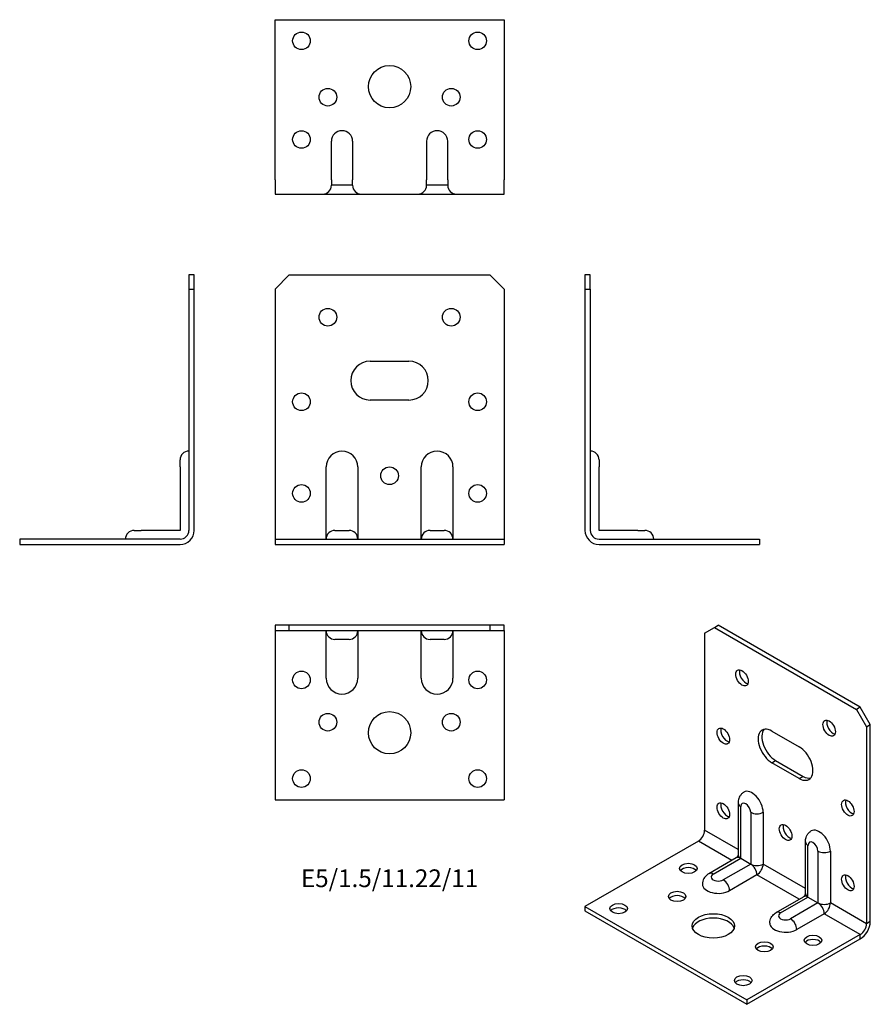
# Model space of a CAD drawing. Units: millimetres. Extents: x -105 to 136, y -131 to 149.
import ezdxf

# ---------------------------------------------------------------- set-up
doc = ezdxf.new("R2010")
doc.units = ezdxf.units.MM
doc.styles.get("Standard").update_dxf_attribs({"font": 'arial.ttf'})

# ---------------------------------------------------------------- blocks, each defined once
blk = doc.blocks.new('E5_1.5_11.22_11-Front')
at = {"layer": ''}
for p, q in [((-32.5, 72.5), (-28.5, 76.5)), ((-28.5, 76.5), (28.5, 76.5)), ((28.5, 76.5), (32.5, 72.5)), ((-32.5, 72.5), (-32.5, 4)), ((32.5, 72.5), (32.5, 4)), ((-5.5, 52), (5.5, 52)), ((5.5, 41), (-5.5, 41)), ((-18, 4), (-18, 22)), ((-9, 22), (-9, 4)), ((9, 4), (9, 22)), ((18, 22), (18, 4)), ((-32.5, 4), (-32.5, 1.5)), ((-18, 1.5), (-18, 4)), ((-15.5, 4), (-11.5, 4)), ((-9, 4), (-9, 1.5)), ((9, 1.5), (9, 4)), ((11.5, 4), (15.5, 4)), ((18, 4), (18, 1.5)), ((32.5, 4), (32.5, 1.5)), ((-32.5, 1.5), (32.5, 1.5)), ((-32.5, 1.5), (-32.5, 0)), ((-32.5, 0), (32.5, 0)), ((32.5, 1.5), (32.5, 0))]:
    blk.add_line(p, q, dxfattribs=at)
for centre in [(-17.5, 64.5), (17.5, 64.5), (-25, 40.5), (25, 40.5), (0, 19.5), (-25, 14.5), (25, 14.5)]:
    blk.add_circle(centre, 2.5, dxfattribs=at)
for centre, radius, start, end in [((-5.5, 46.5), 5.5, 90, 270), ((5.5, 46.5), 5.5, 270, 90), ((-13.5, 22), 4.5, 0, 180), ((13.5, 22), 4.5, 0, 180), ((-15.5, 1.5), 2.5, 90, 180), ((-11.5, 1.5), 2.5, 0, 90), ((11.5, 1.5), 2.5, 90, 180), ((15.5, 1.5), 2.5, 0, 90)]:
    blk.add_arc(centre, radius, start, end, dxfattribs=at)
blk = doc.blocks.new('E5_1.5_11.22_11-Left')
at = {"layer": ''}
for p, q in [((0, 76.5), (0, 72.5)), ((1.5, 76.5), (0, 76.5)), ((1.5, 72.5), (1.5, 76.5)), ((0, 72.5), (1.5, 72.5)), ((0, 72.5), (0, 4)), ((1.5, 72.5), (1.5, 4)), ((4, 24), (4, 22)), ((4, 4), (4, 22)), ((15, 4), (4, 4)), ((15, 4), (17, 4)), ((4, 1.5), (49.5, 1.5)), ((4, 0), (49.5, 0)), ((49.5, 1.5), (49.5, 0))]:
    blk.add_line(p, q, dxfattribs=at)
for centre, radius, start, end in [((1.5, 24), 2.5, 0, 90), ((4, 4), 4, 180, 270), ((4, 4), 2.5, 180, 270), ((17, 1.5), 2.5, 0, 90)]:
    blk.add_arc(centre, radius, start, end, dxfattribs=at)
blk = doc.blocks.new('E5_1.5_11.22_11-Right')
at = {"layer": ''}
for p, q in [((0, 76.5), (-1.5, 76.5)), ((-1.5, 76.5), (-1.5, 72.5)), ((0, 72.5), (0, 76.5)), ((-1.5, 72.5), (0, 72.5)), ((-1.5, 72.5), (-1.5, 4)), ((0, 4), (0, 72.5)), ((-4, 22), (-4, 24)), ((-4, 22), (-4, 4)), ((-17, 4), (-15, 4)), ((-4, 4), (-15, 4)), ((-4, 1.5), (-49.5, 1.5)), ((-49.5, 1.5), (-49.5, 0)), ((-49.5, 0), (-4, 0))]:
    blk.add_line(p, q, dxfattribs=at)
for centre, radius, start, end in [((-1.5, 24), 2.5, 90, 180), ((-17, 1.5), 2.5, 90, 180), ((-4, 4), 2.5, 270, 0), ((-4, 4), 4, 270, 0)]:
    blk.add_arc(centre, radius, start, end, dxfattribs=at)
blk = doc.blocks.new('E5_1.5_11.22_11-Top')
at = {"layer": ''}
for p, q in [((-28.5, 0), (-32.5, 0)), ((-32.5, 0), (-32.5, -1.5)), ((-28.5, -1.5), (-28.5, 0)), ((28.5, 0), (-28.5, 0)), ((32.5, 0), (28.5, 0)), ((28.5, 0), (28.5, -1.5)), ((32.5, -1.5), (32.5, 0)), ((-32.5, -1.5), (-28.5, -1.5)), ((-32.5, -1.5), (-32.5, -4)), ((-28.5, -1.5), (28.5, -1.5)), ((-18, -4), (-18, -1.5)), ((-9, -1.5), (-9, -4)), ((9, -4), (9, -1.5)), ((18, -1.5), (18, -4)), ((28.5, -1.5), (32.5, -1.5)), ((32.5, -1.5), (32.5, -4)), ((-32.5, -4), (-32.5, -49.5)), ((-18, -15), (-18, -4)), ((-11.5, -4), (-15.5, -4)), ((-9, -4), (-9, -15)), ((9, -15), (9, -4)), ((15.5, -4), (11.5, -4)), ((18, -4), (18, -15)), ((32.5, -4), (32.5, -49.5)), ((-32.5, -49.5), (32.5, -49.5))]:
    blk.add_line(p, q, dxfattribs=at)
for centre, radius in [((-25, -15.5), 2.5), ((25, -15.5), 2.5), ((-17.5, -27.5), 2.5), ((0, -30.5), 6), ((17.5, -27.5), 2.5), ((-25, -43.5), 2.5), ((25, -43.5), 2.5)]:
    blk.add_circle(centre, radius, dxfattribs=at)
for centre, radius, start, end in [((-15.5, -1.5), 2.5, 180, 270), ((-11.5, -1.5), 2.5, 270, 0), ((11.5, -1.5), 2.5, 180, 270), ((15.5, -1.5), 2.5, 270, 0), ((-13.5, -15), 4.5, 180, 0), ((13.5, -15), 4.5, 180, 0)]:
    blk.add_arc(centre, radius, start, end, dxfattribs=at)
blk = doc.blocks.new('E5_1.5_11.22_11-Bottom')
at = {"layer": ''}
for p, q in [((-32.5, 49.5), (32.5, 49.5)), ((-32.5, 4), (-32.5, 49.5)), ((32.5, 49.5), (32.5, 4)), ((-16.5, 4), (-16.5, 15)), ((-10.5, 15), (-10.5, 4)), ((10.5, 15), (10.5, 4)), ((16.5, 4), (16.5, 15)), ((-32.5, 4), (-32.5, 0)), ((-16.5, 4), (-16.5, 2.5)), ((-10.5, 2.5), (-10.5, 4)), ((10.5, 2.5), (10.5, 4)), ((16.5, 4), (16.5, 2.5)), ((32.5, 0), (32.5, 4)), ((-32.5, 0), (-19, 0)), ((-19, 0), (-8, 0)), ((-10.5, 2.5), (-16.5, 2.5)), ((-8, 0), (8, 0)), ((8, 0), (19, 0)), ((16.5, 2.5), (10.5, 2.5)), ((19, 0), (32.5, 0))]:
    blk.add_line(p, q, dxfattribs=at)
for centre, radius in [((-25, 43.5), 2.5), ((25, 43.5), 2.5), ((0, 30.5), 6), ((-17.5, 27.5), 2.5), ((17.5, 27.5), 2.5), ((-25, 15.5), 2.5), ((25, 15.5), 2.5)]:
    blk.add_circle(centre, radius, dxfattribs=at)
for centre, radius, start, end in [((-13.5, 15), 3, 0, 180), ((13.5, 15), 3, 0, 180), ((-19, 2.5), 2.5, 270, 0), ((-8, 2.5), 2.5, 180, 270), ((8, 2.5), 2.5, 270, 0), ((19, 2.5), 2.5, 180, 270)]:
    blk.add_arc(centre, radius, start, end, dxfattribs=at)
blk = doc.blocks.new('E5_1.5_11.22_11-ISO')
at = {"layer": ''}
for p, q in [((-6.54, 50.72), (-3.71, 52.36)), ((-6.54, 50.72), (-6.54, -5.21)), ((-3.71, 52.36), (-2.65, 52.97)), ((-3.71, 52.36), (36.59, 29.09)), ((37.65, 29.7), (-2.65, 52.97)), ((37.65, 29.7), (36.59, 29.09)), ((36.59, 29.09), (39.42, 24.19)), ((40.48, 24.8), (37.65, 29.7)), ((12.55, 22.96), (20.33, 18.47)), ((39.42, 24.19), (40.48, 24.8)), ((39.42, 24.19), (39.42, -31.74)), ((40.48, -31.13), (40.48, 24.8)), ((12.55, 13.98), (13.61, 14.59)), ((20.33, 9.49), (12.55, 13.98)), ((13.61, 14.59), (21.39, 10.1)), ((20.33, 9.49), (21.39, 10.1)), ((2.98, 2.55), (2.98, -12.15)), ((3.71, -13.17), (3.71, 1.53)), ((6.54, -0.1), (6.54, -14.8)), ((10.08, -0.1), (10.08, -14.8)), ((2.98, -10.7), (-6.54, -5.21)), ((-8.31, -8.27), (-40.48, -26.84)), ((1.21, -13.76), (-8.31, -8.27)), ((22.07, -23.17), (22.07, -8.47)), ((22.8, -24.19), (22.8, -9.49)), ((25.63, -11.12), (25.63, -25.82)), ((29.17, -11.12), (29.17, -25.82)), ((2.46, -13.04), (-5.32, -17.53)), ((-4.07, -17.66), (3.71, -13.17)), ((3.71, -13.17), (6.54, -14.8)), ((6.54, -14.8), (-1.24, -19.29)), ((22.07, -21.72), (10.08, -14.8)), ((8.31, -17.86), (0.53, -22.35)), ((20.3, -24.79), (8.31, -17.86)), ((13.78, -28.56), (21.55, -24.06)), ((15.03, -28.68), (22.8, -24.19)), ((22.8, -24.19), (25.63, -25.82)), ((-40.48, -26.84), (5.48, -53.38)), ((-40.48, -26.84), (-40.48, -28.07)), ((25.63, -25.82), (17.85, -30.31)), ((39.42, -31.74), (29.17, -25.82)), ((-40.48, -28.07), (5.48, -54.6)), ((27.4, -28.88), (19.62, -33.37)), ((37.65, -34.8), (27.4, -28.88)), ((40.48, -31.13), (39.42, -31.74)), ((37.65, -34.8), (5.48, -53.38)), ((5.48, -54.6), (37.65, -36.03)), ((37.65, -36.03), (37.65, -34.8)), ((5.48, -53.38), (5.48, -54.6))]:
    blk.add_line(p, q, dxfattribs=at)
for centre, major_axis in [((4.07, 38.07), (1.25, -2.17)), ((28.81, 23.78), (1.25, -2.17)), ((-1.24, 21.54), (1.25, -2.17)), ((-1.24, 0.31), (1.25, -2.17)), ((34.12, 1.12), (1.25, -2.17)), ((16.44, -5.82), (1.25, -2.17)), ((-11.14, -16.02), (-2.5, 0)), ((34.12, -20.11), (1.25, -2.17)), ((-14.32, -23.98), (-2.5, 0)), ((-30.94, -27.45), (-2.5, 0)), ((-4.07, -32.35), (-6, 0)), ((24.22, -36.44), (-2.5, 0)), ((10.43, -38.27), (-2.5, 0)), ((4.42, -47.87), (-2.5, 0))]:
    blk.add_ellipse(centre, major_axis=major_axis, ratio=0.57735, dxfattribs=at)
for centre, major_axis, start_param, end_param in [((5.13, 38.68), (1.25, -2.17), 3.579742, 5.845036), ((29.88, 24.39), (1.25, -2.17), 3.579742, 5.845036), ((-0.18, 22.15), (1.25, -2.17), 3.579742, 5.845036), ((12.55, 18.47), (-2.75, 4.76), 5.497787, 8.63938), ((13.61, 19.09), (-2.75, 4.76), 0.194063, 2.356194), ((20.33, 13.98), (2.75, -4.76), 5.497787, 8.63938), ((21.39, 14.59), (2.75, -4.76), 5.497787, 6.089122), ((6.89, 1.74), (-2.25, 3.9), 3.926991, 6.283185), ((5.13, 0.71), (-1, 1.73), 3.926991, 7.068583), ((35.18, 1.74), (1.25, -2.17), 3.579742, 5.845036), ((-0.18, 0.92), (1.25, -2.17), 3.579742, 5.845036), ((5.48, 2.55), (-2.5, 0), 0, 0.785398), ((8.31, 0.92), (2.5, 0), 3.926991, 5.497787), ((-8.31, -6.23), (-1.25, -2.17), 0.785398, 2.356194), ((17.5, -5.21), (1.25, -2.17), 3.579742, 5.845036), ((25.99, -9.29), (-2.25, 3.9), 3.926991, 6.283185), ((24.22, -10.31), (-1, 1.73), 3.926991, 7.068583), ((24.57, -8.47), (-2.5, 0), 0, 0.785398), ((27.4, -10.1), (2.5, 0), 3.926991, 5.497787), ((3.71, -15.21), (-1.25, 2.17), 5.497787, 6.283185), ((5.48, -12.15), (-2.5, 0), 0, 0.785398), ((-11.14, -17.25), (-2.5, 0), 3.579742, 5.845036), ((6.54, -16.84), (1.25, -2.17), 0.785398, 2.356194), ((8.31, -13.78), (2.5, 0), 3.926991, 5.497787), ((8.31, -15.82), (-1.25, -2.17), 0.785398, 2.356194), ((-4.07, -19.7), (-1.25, 2.17), 5.497787, 6.283185), ((-2.65, -18.47), (-2, 0), 5.497787, 8.63938), ((-1.24, -21.33), (-1.25, 2.17), 3.926991, 5.497787), ((35.18, -19.49), (1.25, -2.17), 3.579742, 5.845036), ((-2.65, -20.51), (-4.5, 0), 0, 2.356194), ((-14.32, -25.21), (-2.5, 0), 3.579742, 5.845036), ((22.8, -26.23), (-1.25, 2.17), 5.497787, 6.283185), ((24.57, -23.17), (-2.5, 0), 0, 0.785398), ((-30.94, -28.68), (-2.5, 0), 3.579742, 5.845036), ((25.63, -27.86), (1.25, -2.17), 0.785398, 2.356194), ((27.4, -24.8), (2.5, 0), 3.926991, 5.497787), ((27.4, -26.84), (-1.25, -2.17), 0.785398, 2.356194), ((-4.07, -33.58), (6, 0), 0.177711, 2.963882), ((15.03, -30.72), (-1.25, 2.17), 5.497787, 6.283185), ((16.44, -29.5), (-2, 0), 5.497787, 8.63938), ((17.85, -32.35), (1.25, -2.17), 0.785398, 2.356194), ((16.44, -31.54), (-4.5, 0), 0, 2.356194), ((37.65, -32.76), (2, 3.46), 3.926991, 5.497787), ((37.65, -32.76), (-1.25, -2.17), 0.785398, 2.356194), ((24.22, -37.66), (-2.5, 0), 3.579742, 5.845036), ((10.43, -39.5), (-2.5, 0), 3.579742, 5.845036), ((4.42, -49.09), (-2.5, 0), 3.579742, 5.845036)]:
    blk.add_ellipse(centre, major_axis=major_axis, ratio=0.57735, start_param=start_param, end_param=end_param, dxfattribs=at)
for points, knots in [([(4.64, 5.63), (4.4, 5.49), (4.17, 5.31), (3.78, 4.91), (3.61, 4.7), (3.35, 4.26), (3.25, 4.03), (3.11, 3.59), (3.06, 3.38), (2.99, 2.95), (2.98, 2.75), (2.98, 2.55)], [2.3561945, 2.3561945, 2.3561945, 2.3561945, 2.5132741, 2.5132741, 2.6703538, 2.6703538, 2.8274334, 2.8274334, 2.984513, 2.984513, 3.1415927, 3.1415927, 3.1415927, 3.1415927]), ([(22.07, -8.47), (22.07, -8.27), (22.09, -8.07), (22.15, -7.65), (22.2, -7.43), (22.35, -6.99), (22.44, -6.77), (22.71, -6.32), (22.87, -6.11), (23.26, -5.71), (23.49, -5.53), (23.74, -5.39)], [3.1415927, 3.1415927, 3.1415927, 3.1415927, 3.2986723, 3.2986723, 3.4557519, 3.4557519, 3.6128316, 3.6128316, 3.7699112, 3.7699112, 3.9269908, 3.9269908, 3.9269908, 3.9269908]), ([(2.98, -12.14), (2.98, -12.15), (2.98, -12.15), (2.98, -12.17), (2.97, -12.2), (2.96, -12.25), (2.95, -12.29), (2.93, -12.36), (2.91, -12.41), (2.87, -12.5), (2.85, -12.55), (2.79, -12.64), (2.77, -12.69), (2.71, -12.78), (2.67, -12.82), (2.61, -12.9), (2.59, -12.93), (2.53, -12.98), (2.51, -13), (2.48, -13.03), (2.47, -13.04), (2.46, -13.04), (2.46, -13.04), (2.46, -13.04)], [0.060523, 0.060523, 0.060523, 0.060523, 0.151866, 0.151866, 0.293861, 0.293861, 0.436226, 0.436226, 0.584131, 0.584131, 0.738656, 0.738656, 0.897124, 0.897124, 1.05448, 1.05448, 1.206129, 1.206129, 1.350882, 1.350882, 1.492132, 1.492132, 1.510273, 1.510273, 1.510273, 1.510273]), ([(-5.32, -17.53), (-5.49, -17.63), (-5.66, -17.75), (-5.99, -18.01), (-6.15, -18.16), (-6.46, -18.51), (-6.61, -18.71), (-6.86, -19.15), (-6.96, -19.4), (-7.11, -19.94), (-7.15, -20.23), (-7.15, -20.51)], [3.1415927, 3.1415927, 3.1415927, 3.1415927, 3.2986723, 3.2986723, 3.4557519, 3.4557519, 3.6128316, 3.6128316, 3.7699112, 3.7699112, 3.9269908, 3.9269908, 3.9269908, 3.9269908]), ([(22.07, -23.17), (22.07, -23.17), (22.07, -23.17), (22.07, -23.2), (22.06, -23.22), (22.05, -23.28), (22.04, -23.31), (22.02, -23.39), (22, -23.43), (21.96, -23.52), (21.94, -23.57), (21.89, -23.67), (21.86, -23.71), (21.8, -23.81), (21.77, -23.85), (21.71, -23.92), (21.68, -23.95), (21.63, -24.01), (21.6, -24.03), (21.57, -24.05), (21.56, -24.06), (21.55, -24.07), (21.55, -24.07), (21.55, -24.07)], [0.060523, 0.060523, 0.060523, 0.060523, 0.151866, 0.151866, 0.293861, 0.293861, 0.436226, 0.436226, 0.584131, 0.584131, 0.738656, 0.738656, 0.897124, 0.897124, 1.05448, 1.05448, 1.206129, 1.206129, 1.350882, 1.350882, 1.492132, 1.492132, 1.510273, 1.510273, 1.510273, 1.510273]), ([(11.94, -31.54), (11.94, -31.25), (11.98, -30.96), (12.13, -30.43), (12.23, -30.18), (12.49, -29.73), (12.63, -29.53), (12.94, -29.18), (13.1, -29.03), (13.43, -28.77), (13.6, -28.66), (13.78, -28.56)], [2.3561945, 2.3561945, 2.3561945, 2.3561945, 2.5132741, 2.5132741, 2.6703538, 2.6703538, 2.8274334, 2.8274334, 2.984513, 2.984513, 3.1415927, 3.1415927, 3.1415927, 3.1415927])]:
    blk.add_open_spline(points, degree=3, knots=knots, dxfattribs=at)

msp = doc.modelspace()

# ---------------------------------------------------------------- block references
for name, p in [('E5_1.5_11.22_11-Bottom', (0, 99.45)), ('E5_1.5_11.22_11-Right', (-55.45, 0)), ('E5_1.5_11.22_11-Front', (0, 0)), ('E5_1.5_11.22_11-Left', (55.45, 0)), ('E5_1.5_11.22_11-Top', (0, -22.95)), ('E5_1.5_11.22_11-ISO', (95.93, -75.92))]:
    msp.add_blockref(name, p)

# ---------------------------------------------------------------- texts
at = {"insert": (0, -95.4), "char_height": 5.0409, "attachment_point": 5}
msp.add_mtext('E5/1.5/11.22/11', dxfattribs=at)

doc.saveas('drawing.dxf')
